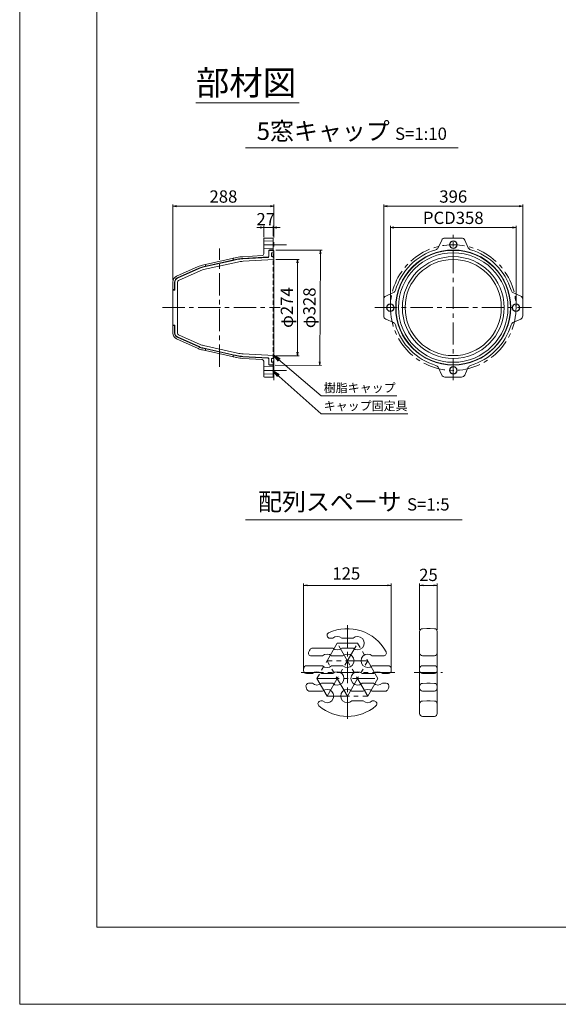
# Model space of a CAD drawing. Units: millimetres. Extents: x 0 to 1297, y 0 to 594.
# Drawn here: x 0 to 153, y 0 to 280 of the extents above; entities that cross this region are included whole.
import ezdxf
from ezdxf.enums import TextEntityAlignment as Align

# ---------------------------------------------------------------- set-up
doc = ezdxf.new("R2010")
doc.units = ezdxf.units.MM
doc.linetypes.add('CENTER', pattern=[101.6, 63.5, -12.7, 12.7, -12.7])
doc.linetypes.add('HIDDEN', pattern=[19.05, 12.7, -6.35])
doc.layers.get('Defpoints').update_dxf_attribs({"lineweight": 13})
for name, color, linetype, lineweight in [('C-TTL', 2, 'Continuous', 18), ('D-BMK', 2, 'CENTER', 13), ('D-MTR', 7, 'Continuous', 13), ('D-MTR-TXT', 7, 'Continuous', 13), ('D-STR', 1, 'Continuous', 18), ('D-STR-HTXT', 7, 'Continuous', 13), ('D-STR-MTXT', 7, 'Continuous', 13), ('D-STR-TXT', 7, 'Continuous', 13), ('D-STR1', 1, 'Continuous', 13), ('D-STR2', 4, 'Continuous', 13)]:
    doc.layers.add(name, color=color, linetype=linetype, lineweight=lineweight)
doc.layers.add('C-TTL2', color=2, linetype='Continuous', lineweight=18, plot=False)
doc.styles.add('MSG', font='MS Gothic.ttf')
doc.styles.add('YOKO_GOTHIC', font='MS Gothic.ttf')
doc.dimstyles.new('DIM10', dxfattribs={"dimscale": 0, "dimtxt": 3.5, "dimasz": 1, "dimexe": 0.5, "dimexo": 0.5, "dimgap": 1, "dimtad": 1, "dimdec": 0, "dimlfac": 10, "dimzin": 0, "dimdsep": 46, "dimtxsty": 'MSG', "dimblk": 'ehd5-4 _OPEN', "dimcen": 0.09, "dimclrd": 256, "dimclre": 256, "dimadec": 0, "dimazin": 0, "dimtfac": 1, "dimtdec": 0, "dimtmove": 2, "dimatfit": 3, "dimldrblk": 'ehd5-4 _OPEN', "dimfxl": 1, "dimtolj": 1, "dimtzin": 0, "dimlwd": -1, "dimlwe": -1, "dimarcsym": 0})
doc.dimstyles.new('DIM5', dxfattribs={"dimscale": 0, "dimtxt": 3.5, "dimasz": 1, "dimexe": 0.5, "dimexo": 0.5, "dimgap": 0.5, "dimtad": 1, "dimdec": 0, "dimlfac": 5, "dimzin": 0, "dimdsep": 46, "dimtxsty": 'MSG', "dimblk": 'ehd5-4 _OPEN', "dimcen": 0.09, "dimclrd": 256, "dimclre": 256, "dimadec": 0, "dimazin": 0, "dimtfac": 1, "dimtdec": 0, "dimtmove": 2, "dimatfit": 3, "dimldrblk": 'ehd5-4 _OPEN', "dimfxl": 1, "dimtolj": 1, "dimtzin": 0, "dimlwd": -1, "dimlwe": -1, "dimarcsym": 0})

# ---------------------------------------------------------------- blocks, each defined once
blk = doc.blocks.new('ehd5-4 _OPEN')
at = {"color": 0, "linetype": 'ByBlock', "lineweight": -2}
for p, q in [((-1, 0.166667), (0, 0)), ((-1, -0.166667), (0, 0)), ((0, 0), (-1, 0))]:
    blk.add_line(p, q, dxfattribs=at)
blk = doc.blocks.new('*D192')
at = {"layer": 'D-MTR-TXT', "transparency": 16777216}
for p, q in [((80.89, 95.53), (80.89, 119.82)), ((104.85, 119.32), (81.89, 119.32)), ((105.85, 95.9), (105.85, 119.82))]:
    blk.add_line(p, q, dxfattribs=at)
at = {"layer": 'Defpoints', "color": 0, "transparency": 16777216}
for p in [(80.89, 119.32), (105.85, 95.4), (80.89, 95.03)]:
    blk.add_point(p, dxfattribs=at)
at = {"layer": 'D-MTR-TXT', "transparency": 16777216, "rotation": 180}
blk.add_blockref('ehd5-4 _OPEN', (80.89, 119.32), dxfattribs=at)
at = {"layer": 'D-MTR-TXT', "transparency": 16777216}
blk.add_blockref('ehd5-4 _OPEN', (105.85, 119.32), dxfattribs=at)
at = {"layer": 'D-MTR-TXT', "color": 0, "transparency": 16777216, "insert": (93.07, 122.72), "char_height": 3.5, "attachment_point": 5, "style": 'MSG'}
blk.add_mtext('\\A1;125', dxfattribs=at)
blk = doc.blocks.new('*D193')
at = {"layer": 'D-MTR-TXT', "transparency": 16777216}
for p, q in [((113.97, 106.68), (113.97, 119.82)), ((117.97, 119.32), (114.97, 119.32)), ((118.97, 106.68), (118.97, 119.82))]:
    blk.add_line(p, q, dxfattribs=at)
at = {"layer": 'Defpoints', "color": 0, "transparency": 16777216}
for p in [(113.97, 119.32), (113.97, 106.18), (118.97, 106.18)]:
    blk.add_point(p, dxfattribs=at)
at = {"layer": 'D-MTR-TXT', "transparency": 16777216, "rotation": 180}
blk.add_blockref('ehd5-4 _OPEN', (113.97, 119.32), dxfattribs=at)
at = {"layer": 'D-MTR-TXT', "transparency": 16777216}
blk.add_blockref('ehd5-4 _OPEN', (118.97, 119.32), dxfattribs=at)
at = {"layer": 'D-MTR-TXT', "color": 0, "transparency": 16777216, "insert": (116.47, 122.32), "char_height": 3.5, "attachment_point": 5, "style": 'MSG'}
blk.add_mtext('\\A1;25', dxfattribs=at)
blk = doc.blocks.new('*U237')
at = {"layer": 'D-STR1'}
for radius in [1.1, 1]:
    blk.add_circle((0, 0), radius, dxfattribs=at)
blk = doc.blocks.new('*U238')
at = {"layer": 'D-STR1', "color": 0, "linetype": 'ByBlock', "lineweight": -2, "transparency": 16777216}
for p, rotation in [((0, 17.9), 90), ((-17.9, 0), 180), ((0, -17.9), 269.9999999999999)]:
    blk.add_blockref('*U237', p, dxfattribs=dict(at, rotation=rotation))
blk.add_blockref('*U237', (17.9, 0), dxfattribs=at)
blk = doc.blocks.new('*D239')
at = {"layer": 'D-MTR', "transparency": 16777216}
for p, q in [((72.95, 212.16), (79.67, 212.16)), ((79.17, 211.16), (79.17, 185.76)), ((72.95, 184.76), (79.67, 184.76))]:
    blk.add_line(p, q, dxfattribs=at)
at = {"layer": 'Defpoints', "color": 0, "transparency": 16777216}
for p in [(72.45, 212.16), (72.45, 184.76), (79.17, 184.76)]:
    blk.add_point(p, dxfattribs=at)
at = {"layer": 'D-MTR', "transparency": 16777216}
for p, rotation in [((79.17, 212.16), 90), ((79.17, 184.76), 270)]:
    blk.add_blockref('ehd5-4 _OPEN', p, dxfattribs=dict(at, rotation=rotation))
at = {"layer": 'D-MTR', "color": 0, "transparency": 16777216, "insert": (76.13, 198.46), "char_height": 3.5, "attachment_point": 5, "rotation": 90, "style": 'MSG'}
blk.add_mtext('\\A1;φ274', dxfattribs=at)
blk = doc.blocks.new('*D240')
at = {"layer": 'D-MTR', "transparency": 16777216}
for p, q in [((72.95, 214.86), (86.18, 214.78)), ((85.67, 213.78), (85.48, 182.98)), ((72.75, 182.06), (85.98, 181.98))]:
    blk.add_line(p, q, dxfattribs=at)
at = {"layer": 'Defpoints', "color": 0, "transparency": 16777216}
for p in [(72.45, 214.86), (72.25, 182.06), (85.48, 181.98)]:
    blk.add_point(p, dxfattribs=at)
at = {"layer": 'D-MTR', "transparency": 16777216}
for p, rotation in [((85.68, 214.78), 89.65063982047552), ((85.48, 181.98), 269.6506398204755)]:
    blk.add_blockref('ehd5-4 _OPEN', p, dxfattribs=dict(at, rotation=rotation))
at = {"layer": 'D-MTR', "color": 0, "transparency": 16777216, "insert": (82.54, 198.4), "char_height": 3.5, "attachment_point": 5, "rotation": 89.6506, "style": 'MSG'}
blk.add_mtext('\\A1;φ328', dxfattribs=at)
blk = doc.blocks.new('*D241')
at = {"layer": 'D-MTR', "transparency": 16777216}
for p, q in [((43.65, 206.23), (43.65, 227.84)), ((44.65, 227.34), (71.45, 227.34)), ((72.45, 218.76), (72.45, 227.84))]:
    blk.add_line(p, q, dxfattribs=at)
at = {"layer": 'Defpoints', "color": 0, "transparency": 16777216}
for p in [(72.45, 227.34), (72.45, 218.26), (43.65, 205.73)]:
    blk.add_point(p, dxfattribs=at)
at = {"layer": 'D-MTR', "transparency": 16777216, "rotation": 180}
blk.add_blockref('ehd5-4 _OPEN', (43.65, 227.34), dxfattribs=at)
at = {"layer": 'D-MTR', "transparency": 16777216}
blk.add_blockref('ehd5-4 _OPEN', (72.45, 227.34), dxfattribs=at)
at = {"layer": 'D-MTR', "color": 0, "transparency": 16777216, "insert": (58.05, 230.09), "char_height": 3.5, "attachment_point": 5, "style": 'MSG'}
blk.add_mtext('\\A1;288', dxfattribs=at)
blk = doc.blocks.new('*D242')
at = {"layer": 'D-MTR', "transparency": 16777216}
for p, q in [((69.55, 218.56), (69.55, 221.77)), ((72.25, 218.76), (72.25, 221.77)), ((68.55, 221.27), (67.55, 221.27)), ((72.25, 221.27), (69.55, 221.27)), ((73.25, 221.27), (74.25, 221.27))]:
    blk.add_line(p, q, dxfattribs=at)
at = {"layer": 'Defpoints', "color": 0, "transparency": 16777216}
for p in [(69.55, 221.27), (69.55, 218.06), (72.25, 218.26)]:
    blk.add_point(p, dxfattribs=at)
at = {"layer": 'D-MTR', "transparency": 16777216}
blk.add_blockref('ehd5-4 _OPEN', (69.55, 221.27), dxfattribs=at)
at = {"layer": 'D-MTR', "transparency": 16777216, "rotation": 180}
blk.add_blockref('ehd5-4 _OPEN', (72.25, 221.27), dxfattribs=at)
at = {"layer": 'D-MTR', "color": 0, "transparency": 16777216, "insert": (70.11, 223.64), "char_height": 3.5, "attachment_point": 5, "style": 'MSG'}
blk.add_mtext('\\A1;27', dxfattribs=at)
blk = doc.blocks.new('*D243')
at = {"layer": 'D-MTR', "transparency": 16777216}
for p, q in [((105.64, 198.96), (105.64, 221.77)), ((141.44, 198.96), (141.44, 221.77)), ((140.44, 221.27), (106.64, 221.27))]:
    blk.add_line(p, q, dxfattribs=at)
at = {"layer": 'Defpoints', "color": 0, "transparency": 16777216}
for p in [(105.64, 221.27), (105.64, 198.46), (141.44, 198.46)]:
    blk.add_point(p, dxfattribs=at)
at = {"layer": 'D-MTR', "transparency": 16777216, "rotation": 180}
blk.add_blockref('ehd5-4 _OPEN', (105.64, 221.27), dxfattribs=at)
at = {"layer": 'D-MTR', "transparency": 16777216}
blk.add_blockref('ehd5-4 _OPEN', (141.44, 221.27), dxfattribs=at)
at = {"layer": 'D-MTR', "color": 0, "transparency": 16777216, "insert": (123.54, 224.02), "char_height": 3.5, "attachment_point": 5, "style": 'MSG'}
blk.add_mtext('\\A1;PCD358', dxfattribs=at)
blk = doc.blocks.new('*D244')
at = {"layer": 'D-MTR', "transparency": 16777216}
for p, q in [((103.74, 198.96), (103.74, 227.84)), ((142.34, 227.34), (104.74, 227.34)), ((143.34, 198.96), (143.34, 227.84))]:
    blk.add_line(p, q, dxfattribs=at)
at = {"layer": 'Defpoints', "color": 0, "transparency": 16777216}
for p in [(103.74, 227.34), (103.74, 198.46), (143.34, 198.46)]:
    blk.add_point(p, dxfattribs=at)
at = {"layer": 'D-MTR', "transparency": 16777216, "rotation": 180}
blk.add_blockref('ehd5-4 _OPEN', (103.74, 227.34), dxfattribs=at)
at = {"layer": 'D-MTR', "transparency": 16777216}
blk.add_blockref('ehd5-4 _OPEN', (143.34, 227.34), dxfattribs=at)
at = {"layer": 'D-MTR', "color": 0, "transparency": 16777216, "insert": (123.54, 230.09), "char_height": 3.5, "attachment_point": 5, "style": 'MSG'}
blk.add_mtext('\\A1;396', dxfattribs=at)

msp = doc.modelspace()

# ---------------------------------------------------------------- linework, layer by layer
at = {"layer": 'C-TTL'}
for p, q in [((22, 22), (22, 572)), ((819, 22), (22, 22))]:
    msp.add_line(p, q, dxfattribs=at)
at = {"layer": 'C-TTL2'}
msp.add_lwpolyline([(0, 0), (841, 0), (841, 594), (0, 594)], close=True, dxfattribs=at)
at = {"layer": 'D-BMK', "ltscale": 0.1, "transparency": 33554687}
for p, q in [((72.448, 177.741), (72.448, 219.184)), ((123.536, 177.741), (123.536, 219.184)), ((76.036, 216.363), (68.86, 216.363)), ((56.948, 181.596), (56.948, 215.329)), ((40.682, 198.463), (74.214, 198.463)), ((101.194, 198.463), (145.877, 198.463)), ((76.036, 180.563), (68.86, 180.563))]:
    msp.add_line(p, q, dxfattribs=at)
at = {"layer": 'D-BMK', "linetype": 'CENTER', "ltscale": 0.1}
for p, q in [((93.38, 107.998), (93.38, 81.011)), ((90.48, 102.876), (84.68, 92.83)), ((87.58, 87.807), (96.28, 102.876)), ((90.48, 102.876), (96.28, 102.876)), ((99.18, 87.807), (90.48, 102.876)), ((102.08, 92.83), (96.28, 102.876)), ((93.38, 87.807), (87.58, 97.853)), ((99.18, 97.853), (87.58, 97.853)), ((93.38, 87.807), (99.18, 97.853)), ((106.873, 94.504), (79.886, 94.504)), ((84.68, 92.83), (87.58, 87.807)), ((84.68, 92.83), (102.08, 92.83)), ((99.18, 87.807), (102.08, 92.83)), ((112.402, 94.504), (120.474, 94.504)), ((87.58, 87.807), (99.18, 87.807))]:
    msp.add_line(p, q, dxfattribs=at)
at = {"layer": 'D-BMK', "ltscale": 0.1, "transparency": 33554687}
msp.add_circle((123.536, 198.463), 17.9, dxfattribs=at)
at = {"layer": 'D-STR'}
for p, q in [((115.968, 107.004), (114.754, 106.983)), ((115.968, 107.004), (116.968, 107.004)), ((116.968, 107.004), (118.182, 106.983)), ((88.367, 104.276), (89.195, 104.276)), ((91.764, 104.276), (94.995, 104.276)), ((113.968, 106.183), (113.968, 82.825)), ((118.968, 106.183), (118.968, 82.825)), ((83.44, 101.476), (89.195, 101.476)), ((91.764, 101.476), (94.995, 101.476)), ((86.295, 99.253), (83.079, 99.253)), ((92.095, 99.253), (88.864, 99.253)), ((103.68, 99.253), (100.464, 99.253)), ((115.968, 99.253), (114.754, 99.274)), ((115.968, 99.253), (116.968, 99.253)), ((116.968, 99.253), (118.182, 99.274)), ((86.295, 96.453), (81.736, 96.453)), ((92.095, 96.453), (88.864, 96.453)), ((105.023, 96.453), (100.464, 96.453)), ((115.968, 96.453), (114.754, 96.432)), ((115.968, 96.453), (116.968, 96.453)), ((116.968, 96.453), (118.182, 96.432)), ((81.691, 94.23), (83.395, 94.23)), ((85.964, 94.23), (89.195, 94.23)), ((97.564, 94.23), (100.795, 94.23)), ((103.364, 94.23), (105.068, 94.23)), ((115.968, 94.23), (114.754, 94.251)), ((115.968, 94.23), (116.968, 94.23)), ((116.968, 94.23), (118.182, 94.251)), ((82.34, 91.43), (83.395, 91.43)), ((85.964, 91.43), (89.195, 91.43)), ((97.564, 91.43), (100.795, 91.43)), ((103.364, 91.43), (104.42, 91.43)), ((115.968, 91.43), (114.754, 91.409)), ((115.968, 91.43), (116.968, 91.43)), ((116.968, 91.43), (118.182, 91.409)), ((82.579, 89.207), (86.295, 89.207)), ((94.664, 89.207), (97.895, 89.207)), ((100.464, 89.207), (104.181, 89.207)), ((115.968, 89.207), (114.754, 89.228)), ((115.968, 89.207), (116.968, 89.207)), ((116.968, 89.207), (118.182, 89.228)), ((85.782, 86.407), (86.295, 86.407)), ((94.664, 86.407), (97.895, 86.407)), ((100.464, 86.407), (100.978, 86.407)), ((115.968, 86.407), (114.754, 86.386)), ((115.968, 86.407), (116.968, 86.407)), ((116.968, 86.407), (118.182, 86.386)), ((115.968, 82.004), (114.754, 82.025)), ((115.968, 82.004), (116.968, 82.004)), ((116.968, 82.004), (118.182, 82.025))]:
    msp.add_line(p, q, dxfattribs=at)
for centre, radius, start, end in [((93.38, 94.504), 12.5, 28.31001, 115.3708), ((114.768, 106.183), 0.8, 91, 180), ((118.168, 106.183), 0.8, 0, 89), ((88.367, 105.076), 0.8, 115.3708, 270), ((90.48, 102.876), 1.9, 47.4631, 132.5369), ((96.28, 102.876), 1.9, 227.4631, 132.5369), ((93.38, 94.504), 12.5, 148.16429, 151.68999), ((83.44, 100.676), 0.8, 90, 148.16429), ((90.48, 102.876), 1.9, 227.4631, 312.5369), ((83.079, 100.053), 0.8, 151.68999, 270), ((87.58, 97.853), 1.9, 47.4631, 132.5369), ((93.38, 97.853), 1.9, 227.4631, 132.5369), ((99.18, 97.853), 1.9, 47.4631, 312.5369), ((103.68, 100.053), 0.8, 270, 28.31001), ((114.768, 100.074), 0.8, 180, 269), ((118.168, 100.074), 0.8, 271, 0), ((93.38, 94.504), 12.5, 174.36599, 177.42482), ((81.736, 95.653), 0.8, 90, 174.36599), ((87.58, 97.853), 1.9, 227.4631, 312.5369), ((105.023, 95.653), 0.8, 5.63401, 90), ((93.38, 94.504), 12.5, 2.57518, 5.63401), ((114.768, 95.632), 0.8, 91, 180), ((118.168, 95.632), 0.8, 0, 89), ((81.691, 95.03), 0.8, 177.42482, 270), ((84.68, 92.83), 1.9, 47.4631, 132.5369), ((90.48, 92.83), 1.9, 227.4631, 132.5369), ((96.28, 92.83), 1.9, 47.4631, 312.5369), ((102.08, 92.83), 1.9, 47.4631, 132.5369), ((105.068, 95.03), 0.8, 270, 2.57518), ((114.768, 95.051), 0.8, 180, 269), ((118.168, 95.051), 0.8, 271, 0), ((82.34, 90.63), 0.8, 90, 199.33787), ((93.38, 94.504), 12.5, 199.33787, 202.60535), ((84.68, 92.83), 1.9, 227.4631, 312.5369), ((102.08, 92.83), 1.9, 227.4631, 312.5369), ((104.42, 90.63), 0.8, 340.66213, 90), ((93.38, 94.504), 12.5, 337.39465, 340.66213), ((114.768, 90.609), 0.8, 91, 180), ((114.768, 90.028), 0.8, 180, 269), ((118.168, 90.609), 0.8, 0, 89), ((118.168, 90.028), 0.8, 271, 0), ((82.579, 90.007), 0.8, 202.60535, 270), ((87.58, 87.807), 1.9, 227.4631, 132.5369), ((93.38, 87.807), 1.9, 47.4631, 312.5369), ((99.18, 87.807), 1.9, 47.4631, 132.5369), ((104.181, 90.007), 0.8, 270, 337.39465), ((85.782, 85.607), 0.8, 90, 229.50387), ((93.38, 94.504), 12.5, 229.50387, 310.49613), ((99.18, 87.807), 1.9, 227.4631, 312.5369), ((100.978, 85.607), 0.8, 310.49613, 90), ((114.768, 85.586), 0.8, 91, 180), ((118.168, 85.586), 0.8, 0, 89), ((114.768, 82.825), 0.8, 180, 269), ((118.168, 82.825), 0.8, 271, 0)]:
    msp.add_arc(centre, radius, start, end, dxfattribs=at)
at = {"layer": 'D-STR-TXT', "ltscale": 0.05}
for p, q in [((50.152, 256.746), (79.601, 256.746)), ((64.329, 243.922), (124.941, 243.922)), ((64.329, 138.015), (126.081, 138.015))]:
    msp.add_line(p, q, dxfattribs=at)
at = {"layer": 'D-STR1', "transparency": 33554687}
for p, q in [((69.548, 218.063), (69.548, 215.463)), ((69.548, 217.363), (72.248, 217.463)), ((72.248, 218.263), (69.748, 218.263)), ((72.248, 218.263), (72.248, 215.663)), ((119.238, 215.48), (120.267, 217.685)), ((123.536, 218.263), (121.173, 218.263)), ((125.899, 218.263), (123.536, 218.263)), ((127.833, 215.48), (126.805, 217.685)), ((69.076, 213.271), (63.579, 212.956)), ((69.548, 215.463), (69.548, 213.771)), ((69.548, 215.363), (72.248, 215.263)), ((70.948, 214.663), (70.948, 213.067)), ((72.248, 214.863), (71.148, 214.863)), ((72.248, 214.863), (72.248, 215.663)), ((52.094, 210.547), (61.787, 212.706)), ((52.094, 210.547), (53.35, 210.826)), ((61.896, 212.218), (52.203, 210.059)), ((52.948, 210.637), (52.85, 210.715)), ((52.948, 210.325), (52.948, 210.637)), ((60.85, 212.397), (60.948, 212.519)), ((60.85, 212.085), (60.85, 212.397)), ((60.948, 212.006), (60.85, 212.085)), ((61.545, 212.652), (61.787, 212.706)), ((70.759, 212.867), (63.626, 212.458)), ((44.71, 207.368), (50.88, 210.143)), ((51.087, 209.688), (44.915, 206.915)), ((53.35, 210.314), (52.203, 210.059)), ((52.85, 210.203), (52.948, 210.325)), ((43.648, 203.663), (43.648, 205.727)), ((44.148, 205.729), (44.148, 203.663)), ((43.648, 203.663), (43.648, 203.363)), ((44.048, 203.563), (43.748, 203.563)), ((44.148, 203.663), (44.148, 203.463)), ((106.518, 202.76), (104.313, 201.732)), ((140.553, 202.76), (142.758, 201.732)), ((103.736, 200.826), (103.736, 198.463)), ((143.336, 200.826), (143.336, 198.463)), ((103.736, 196.1), (103.736, 198.463)), ((143.336, 196.1), (143.336, 198.463)), ((43.648, 193.263), (43.648, 193.563)), ((106.518, 194.165), (104.313, 195.193)), ((140.553, 194.165), (142.758, 195.193)), ((43.648, 193.263), (43.648, 191.199)), ((44.048, 193.363), (43.748, 193.363)), ((44.148, 193.263), (44.148, 193.463)), ((44.148, 191.196), (44.148, 193.263)), ((44.71, 189.557), (50.88, 186.782)), ((51.087, 187.237), (44.915, 190.01)), ((52.094, 186.379), (61.787, 184.22)), ((61.896, 184.708), (52.203, 186.866)), ((52.85, 186.722), (52.948, 186.6)), ((52.948, 186.288), (52.85, 186.21)), ((52.948, 186.6), (52.948, 186.288)), ((60.948, 184.919), (60.85, 184.841)), ((60.85, 184.841), (60.85, 184.528)), ((60.85, 184.528), (60.948, 184.407)), ((61.545, 184.273), (61.787, 184.22)), ((69.076, 183.654), (63.579, 183.969)), ((70.759, 184.058), (63.626, 184.467)), ((69.548, 181.463), (69.548, 183.155)), ((70.948, 182.263), (70.948, 183.859)), ((69.548, 181.563), (72.248, 181.663)), ((69.548, 178.863), (69.548, 181.463)), ((69.548, 179.563), (72.248, 179.463)), ((72.248, 182.063), (71.148, 182.063)), ((72.248, 178.663), (72.248, 182.063)), ((119.238, 181.445), (120.267, 179.24)), ((127.833, 181.445), (126.805, 179.24)), ((72.248, 178.663), (69.748, 178.663)), ((121.173, 178.663), (123.536, 178.663)), ((123.536, 178.663), (125.899, 178.663))]:
    msp.add_line(p, q, dxfattribs=at)
at = {"layer": 'D-STR1', "linetype": 'HIDDEN', "ltscale": 0.1, "transparency": 33554687}
msp.add_line((72.248, 182.063), (72.248, 214.863), dxfattribs=at)
at = {"layer": 'D-STR1', "transparency": 33554687}
msp.add_circle((123.536, 198.463), 16.4, dxfattribs=at)
for centre, radius, start, end in [((69.748, 218.063), 0.2, 90, 180), ((121.173, 217.263), 1, 90, 155.00002), ((125.899, 217.263), 1, 24.99998, 90), ((69.048, 213.771), 0.5, 273.27847, 0), ((71.148, 214.663), 0.2, 90, 180), ((123.536, 198.463), 17.2, 106.61392, 163.38608), ((118.332, 215.903), 1, 286.61392, 335.00002), ((128.74, 215.903), 1, 204.99998, 253.38608), ((123.536, 198.463), 17.2, 16.61392, 73.38608), ((53.464, 204.397), 6.3, 102.55704, 114.21371), ((64.244, 201.676), 11.3, 93.27876, 102.55704), ((64.244, 201.676), 10.8, 93.27864, 102.55673), ((70.748, 213.067), 0.2, 273.27864, 0), ((53.464, 204.398), 5.8, 102.55673, 114.19289), ((45.448, 205.727), 1.8, 114.21371, 180), ((45.448, 205.729), 1.3, 114.19289, 180), ((43.748, 203.663), 0.1, 180, 270), ((44.048, 203.663), 0.1, 270, 0), ((106.096, 203.666), 1, 294.99998, 343.38608), ((140.976, 203.666), 1, 196.61392, 245.00002), ((104.736, 200.826), 1, 114.99998, 180), ((142.336, 200.826), 1, 0, 65.00002), ((104.736, 196.1), 1, 180, 245.00002), ((106.096, 193.259), 1, 16.61392, 65.00002), ((123.536, 198.463), 17.2, 196.61392, 253.38608), ((123.536, 198.463), 17.2, 286.61392, 343.38608), ((140.976, 193.259), 1, 114.99998, 163.38608), ((142.336, 196.1), 1, 294.99998, 0), ((43.748, 193.263), 0.1, 90, 180), ((45.448, 191.199), 1.8, 180, 245.78629), ((44.048, 193.263), 0.1, 0, 90), ((45.448, 191.196), 1.3, 180, 245.80711), ((53.464, 192.528), 6.3, 245.78629, 257.44296), ((53.464, 192.528), 5.8, 245.80711, 257.44327), ((64.244, 195.249), 11.3, 257.44296, 266.72124), ((64.244, 195.249), 10.8, 257.44327, 266.72136), ((69.048, 183.155), 0.5, 360, 86.72153), ((70.748, 183.859), 0.2, 0, 86.72136), ((71.148, 182.263), 0.2, 180, 270), ((118.332, 181.022), 1, 24.99998, 73.38608), ((128.74, 181.022), 1, 106.61392, 155.00002), ((69.748, 178.863), 0.2, 180, 270), ((121.173, 179.663), 1, 204.99998, 270), ((125.899, 179.663), 1, 270, 335.00002)]:
    msp.add_arc(centre, radius, start, end, dxfattribs=at)
at = {"layer": 'D-STR2', "transparency": 33554687}
for p, q in [((70.948, 212.967), (70.948, 214.563)), ((71.148, 214.763), (72.448, 214.763)), ((72.448, 214.063), (71.758, 214.063)), ((71.758, 214.063), (71.758, 212.963)), ((72.448, 214.763), (72.448, 214.063)), ((72.448, 214.663), (72.448, 198.463)), ((72.448, 214.063), (72.448, 212.963)), ((62.056, 211.436), (52.345, 209.273)), ((61.448, 212.018), (60.85, 211.885)), ((61.448, 212.018), (61.904, 212.12)), ((63.618, 212.358), (70.759, 212.767)), ((72.448, 212.163), (63.658, 211.659)), ((71.758, 212.963), (72.448, 212.963)), ((72.448, 212.963), (72.448, 212.163)), ((44.956, 206.834), (51.096, 209.592)), ((51.383, 208.954), (45.243, 206.195)), ((52.193, 209.957), (52.948, 210.125)), ((44.248, 203.563), (44.248, 205.739)), ((44.948, 205.739), (44.948, 198.463)), ((43.648, 198.463), (43.648, 203.363)), ((43.748, 203.463), (44.148, 203.463)), ((43.648, 198.463), (43.648, 193.563)), ((44.948, 191.186), (44.948, 198.463)), ((72.448, 182.263), (72.448, 198.463)), ((43.748, 193.463), (44.148, 193.463)), ((44.248, 193.363), (44.248, 191.186)), ((51.383, 187.971), (45.243, 190.73)), ((44.956, 190.092), (51.096, 187.333)), ((52.193, 186.969), (52.948, 186.8)), ((62.056, 185.489), (52.345, 187.652)), ((72.448, 184.763), (63.658, 185.266)), ((61.448, 184.907), (60.85, 185.041)), ((61.448, 184.907), (61.904, 184.806)), ((61.448, 184.907), (61.904, 184.806)), ((63.618, 184.567), (70.759, 184.158)), ((70.948, 183.959), (70.948, 182.363)), ((71.758, 182.863), (71.758, 183.963)), ((71.758, 183.963), (72.448, 183.963)), ((72.448, 182.863), (71.758, 182.863)), ((72.448, 183.963), (72.448, 184.763)), ((72.448, 182.863), (72.448, 183.963)), ((72.448, 182.163), (72.448, 182.863)), ((71.148, 182.163), (72.448, 182.163))]:
    msp.add_line(p, q, dxfattribs=at)
at = {"layer": 'D-STR2', "ltscale": 0.1, "transparency": 33554687}
for p, q in [((60.85, 211.885), (52.948, 210.125)), ((60.85, 185.041), (52.948, 186.8))]:
    msp.add_line(p, q, dxfattribs=at)
at = {"layer": 'D-STR2', "transparency": 33554687}
for radius in [16.3, 15.6, 14.5, 13.7]:
    msp.add_circle((123.536, 198.463), radius, dxfattribs=at)
for centre, radius, start, end in [((71.148, 214.563), 0.2, 90, 180), ((64.23, 201.675), 10.7, 93.27864, 102.55673), ((64.23, 201.675), 10, 93.27906, 102.55617), ((70.748, 212.967), 0.2, 273.27864, 0), ((53.432, 204.393), 5.7, 102.55673, 114.19289), ((53.432, 204.393), 5, 102.55617, 114.19324), ((45.448, 205.739), 1.2, 114.19289, 180), ((45.448, 205.739), 0.5, 114.19324, 180), ((43.748, 203.363), 0.1, 90, 180), ((44.148, 203.563), 0.1, 270, 0), ((43.748, 193.563), 0.1, 180, 270), ((44.148, 193.363), 0.1, 0, 90), ((45.448, 191.186), 1.2, 180, 245.80711), ((45.448, 191.186), 0.5, 180, 245.80676), ((53.432, 192.532), 5, 245.80676, 257.44383), ((53.432, 192.532), 5.7, 245.80711, 257.44327), ((64.23, 195.25), 10, 257.44383, 266.72094), ((64.23, 195.25), 10.7, 257.44327, 266.72136), ((70.748, 183.959), 0.2, 0, 86.72136), ((71.148, 182.363), 0.2, 180, 270)]:
    msp.add_arc(centre, radius, start, end, dxfattribs=at)

# ---------------------------------------------------------------- block references
at = {"layer": 'D-STR1', "transparency": 33554687, "rotation": 180}
msp.add_blockref('*U238', (123.536, 198.463), dxfattribs=at)

# ---------------------------------------------------------------- texts
at = {"layer": 'D-STR-HTXT', "style": 'YOKO_GOTHIC'}
for s, p in [('樹脂キャップ', (86.647, 175.599)), ('キャップ固定具', (86.639, 170.443))]:
    msp.add_text(s, height=2.5, dxfattribs=at).set_placement(p, align=Align.MIDDLE_LEFT)
at = {"layer": 'D-STR-HTXT', "char_height": 5, "attachment_point": 5, "style": 'YOKO_GOTHIC'}
for s, width, insert in [('{\\fMS PGothic|b0|i0|c128|p50;\\H1.4x;部材図}', 85.4467, (64.498, 262.506)), ('{\\fMS PGothic|b0|i0|c128|p50;5窓キャップ} {\\H0.7x;S=1:10}', 90.74574, (94.635, 248.73)), ('{\\fMS PGothic|b0|i0|c128|p50;配列スペーサ} {\\H0.7x;S=1:5}', 85.4467, (95.205, 143.15))]:
    msp.add_mtext_dynamic_manual_height_columns(s, width=width, gutter_width=12.5, heights=[0], dxfattribs=dict(at, insert=insert))

# ---------------------------------------------------------------- dimensions: what is measured, and where the dimension line sits
at = {"layer": 'D-MTR', "transparency": 33554687}
for base, p1, p2, override, picture, middle in [((72.448, 227.337), (43.648, 205.727), (72.448, 218.263), {"dimscale": 1}, '*D241', (58.048, 230.087)), ((103.736, 227.337), (143.336, 198.463), (103.736, 198.463), {"dimscale": 1, "dimpost": '<>'}, '*D244', (123.536, 230.087))]:
    dim = msp.add_linear_dim(base=base, p1=p1, p2=p2, dimstyle='DIM10', override=override, dxfattribs=at)
    dim.commit()
    dim.dimension.update_dxf_attribs({"geometry": picture, "text_midpoint": middle})
dim = msp.add_linear_dim(base=(69.548, 221.268), p1=(72.248, 218.263), p2=(69.548, 218.063), dimstyle='DIM10', override={"dimscale": 1}, dxfattribs=at)
dim.commit()
dim.dimension.update_dxf_attribs({"geometry": '*D242', "text_midpoint": (70.105, 223.636), "dimtype": 160})
dim = msp.add_aligned_dim(p1=(141.436, 198.463), p2=(105.636, 198.463), distance=-22.806, text='PCD<>', dimstyle='DIM10', override={"dimscale": 1, "dimpost": '<>'}, dxfattribs=at)
dim.commit()
dim.dimension.update_dxf_attribs({"geometry": '*D243', "text_midpoint": (123.536, 224.018)})
for p1, p2, distance, picture, middle in [((72.448, 214.863), (72.248, 182.063), 13.229, '*D240', (82.542, 198.4)), ((72.448, 212.163), (72.448, 184.763), 6.72, '*D239', (76.134, 198.463))]:
    dim = msp.add_aligned_dim(p1=p1, p2=p2, distance=distance, dimstyle='DIM10', override={"dimscale": 1, "dimpost": 'φ<>'}, dxfattribs=at)
    dim.commit()
    dim.dimension.update_dxf_attribs({"geometry": picture, "text_midpoint": middle})
at = {"layer": 'D-MTR-TXT'}
dim = msp.add_linear_dim(base=(80.891, 119.32), p1=(105.848, 95.399), p2=(80.891, 95.03), dimstyle='DIM5', override={"dimscale": 1}, dxfattribs=at)
dim.commit()
dim.dimension.update_dxf_attribs({"geometry": '*D192', "text_midpoint": (93.07, 122.715), "dimtype": 160})
dim = msp.add_linear_dim(base=(113.968, 119.32), p1=(118.968, 106.183), p2=(113.968, 106.183), dimstyle='DIM5', override={"dimscale": 1}, dxfattribs=at)
dim.commit()
dim.dimension.update_dxf_attribs({"geometry": '*D193', "text_midpoint": (116.468, 122.32)})

# ---------------------------------------------------------------- leaders
at = {"layer": 'D-STR-MTXT'}
for points in [[(72.448, 184.763), (85.944, 173.359), (107.496, 173.359)], [(72.248, 180.363), (85.937, 168.203), (110.641, 168.203)]]:
    msp.add_leader(points, dimstyle='DIM5', override={"dimscale": 1, "dimasz": 2}, dxfattribs=at)

doc.saveas('drawing.dxf')
